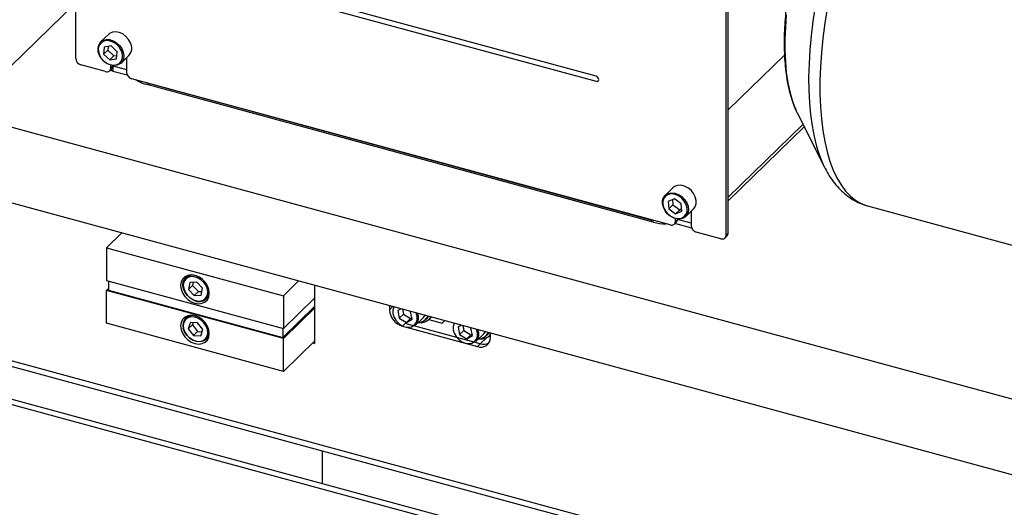
# Model space of a CAD drawing. Units: millimetres. Extents: x 20 to 410, y 10 to 287.
# Drawn here: x 339 to 356, y 110 to 118 of the extents above; entities that cross this region are included whole.
import ezdxf

# ---------------------------------------------------------------- set-up
doc = ezdxf.new("R2010")
doc.units = ezdxf.units.MM

msp = doc.modelspace()

# ---------------------------------------------------------------- linework, layer by layer
at = {"color": 7, "linetype": 'Continuous', "lineweight": 25}
for p, q in [((340.016615, 117.722321), (340.016615, 122.865325)), ((351.071842, 114.717747), (351.071842, 119.860751)), ((351.106844, 114.75191), (351.106844, 119.894914)), ((348.860796, 117.418722), (342.22766, 119.221466)), ((342.22766, 119.135749), (348.860796, 117.333005)), ((338.24393, 116.939129), (340.016615, 118.669324)), ((357.503261, 111.501035), (332.40774, 118.321459)), ((340.57164, 118.131661), (340.438632, 118.00184)), ((340.501569, 117.915357), (340.490641, 117.795059)), ((340.560645, 117.863386), (340.490641, 117.795059)), ((340.61718, 117.936397), (340.501569, 117.915357)), ((340.566439, 117.927163), (340.560645, 117.863386)), ((340.560645, 117.863386), (340.665327, 117.764129)), ((340.721862, 117.83714), (340.61718, 117.936397)), ((340.710934, 117.716843), (340.721862, 117.83714)), ((340.490641, 117.795059), (340.595323, 117.695803)), ((340.665327, 117.764129), (340.595323, 117.695803)), ((340.595323, 117.695803), (340.710934, 117.716843)), ((340.665327, 117.764129), (340.716068, 117.773364)), ((340.787871, 117.644025), (340.920879, 117.773845)), ((340.878923, 117.732894), (340.878923, 117.487964)), ((351.106844, 116.845803), (352.063343, 117.779376)), ((340.525155, 117.498394), (340.105057, 117.612567)), ((340.595003, 117.512547), (340.630005, 117.54671)), ((340.613597, 117.560074), (340.613597, 117.608547)), ((340.613597, 117.560074), (340.648599, 117.594237)), ((340.648599, 117.60179), (340.648599, 117.594237)), ((340.648599, 117.594237), (340.878923, 117.53164)), ((340.648599, 117.594237), (340.648599, 117.50852)), ((340.648599, 117.50852), (340.890291, 117.442834)), ((350.121092, 114.890424), (340.967364, 117.378211)), ((349.832432, 114.939758), (341.209355, 117.283325)), ((341.2548, 117.300092), (349.833656, 114.968543)), ((357.502529, 110.215483), (332.40774, 117.035709)), ((352.275317, 116.803753), (352.279117, 116.796119)), ((352.279117, 116.796119), (352.742897, 115.872337)), ((351.106844, 115.303073), (352.396666, 116.561979)), ((325.587721, 116.20669), (356.551199, 107.791481)), ((350.999445, 108.64608), (324.109791, 115.954112)), ((352.738091, 115.881991), (352.742897, 115.872337)), ((350.167577, 115.523691), (350.034569, 115.39387)), ((350.008945, 115.36025), (350.034569, 115.39387)), ((350.19126, 115.334367), (350.086577, 115.292011)), ((350.159927, 115.32169), (350.16751, 115.234101)), ((350.30687, 115.250486), (350.19126, 115.334367)), ((350.086577, 115.292011), (350.097506, 115.165774)), ((350.16751, 115.234101), (350.097506, 115.165774)), ((350.097506, 115.165774), (350.213116, 115.081893)), ((350.16751, 115.234101), (350.283121, 115.150219)), ((350.283121, 115.150219), (350.213116, 115.081893)), ((350.283121, 115.150219), (350.314453, 115.162896)), ((350.317799, 115.124249), (350.30687, 115.250486)), ((350.383808, 115.036055), (350.516816, 115.165875)), ((353.474591, 115.215154), (356.623841, 114.359256)), ((350.209534, 114.952104), (350.209534, 115.000577)), ((350.209534, 114.952104), (350.244536, 114.986267)), ((350.213116, 115.081893), (350.317799, 115.124249)), ((350.244536, 114.99382), (350.244536, 114.986267)), ((350.474859, 114.92367), (350.244536, 114.986267)), ((350.474859, 115.124924), (350.474859, 114.879994)), ((350.19094, 114.904577), (350.225942, 114.93874)), ((350.486227, 114.834864), (350.199386, 114.912821)), ((330.405707, 114.800601), (358.609939, 107.135295)), ((340.7973, 114.755606), (340.539573, 114.504057)), ((350.9834, 114.656067), (350.563301, 114.770241)), ((351.053248, 114.670221), (351.08825, 114.704384)), ((351.071842, 114.717747), (351.106844, 114.75191)), ((340.539573, 114.504057), (343.546595, 113.686813)), ((340.539573, 114.504057), (340.539573, 113.946898)), ((341.930618, 114.034998), (341.884799, 113.990277)), ((340.539573, 113.946898), (343.546595, 113.129654)), ((340.539573, 113.775465), (340.573351, 113.808433)), ((340.573351, 113.937718), (340.573351, 113.780844)), ((341.954561, 113.910581), (341.932498, 113.794718)), ((342.002502, 113.863044), (341.932498, 113.794718)), ((342.074482, 113.9204), (341.954561, 113.910581)), ((342.012457, 113.915321), (342.002502, 113.863044)), ((342.002502, 113.863044), (342.100359, 113.757)), ((342.172338, 113.814356), (342.074482, 113.9204)), ((342.150275, 113.698493), (342.172338, 113.814356)), ((343.546595, 113.686813), (343.804321, 113.938362)), ((344.080904, 112.873545), (344.080904, 113.863193)), ((340.539573, 113.218306), (340.539573, 113.775465)), ((343.546595, 112.958221), (340.539573, 113.775465)), ((340.573351, 113.780844), (343.536152, 112.975618)), ((341.932498, 113.794718), (342.030354, 113.688674)), ((342.100359, 113.757), (342.030354, 113.688674)), ((342.030354, 113.688674), (342.150275, 113.698493)), ((342.100359, 113.757), (342.162383, 113.762079)), ((342.234038, 113.632462), (342.279857, 113.677182)), ((343.546595, 113.686813), (343.546595, 113.129654)), ((343.546595, 113.129654), (344.080904, 113.651156)), ((343.536152, 112.975618), (344.080904, 113.507312)), ((344.080904, 113.479723), (343.546595, 112.958221)), ((345.350044, 113.518268), (345.350044, 113.445789)), ((345.350044, 113.445789), (345.396713, 113.49134)), ((345.396713, 113.49134), (345.396713, 113.505584)), ((341.930618, 113.349264), (341.884799, 113.304543)), ((345.545577, 113.465126), (345.491052, 113.433686)), ((345.491052, 113.433686), (345.515843, 113.305582)), ((345.585847, 113.373908), (345.515843, 113.305582)), ((345.515843, 113.305582), (345.636686, 113.232865)), ((345.56945, 113.458638), (345.585847, 113.373908)), ((345.585847, 113.373908), (345.70669, 113.301191)), ((345.70669, 113.301191), (345.636686, 113.232865)), ((345.707947, 113.416354), (345.693876, 113.424821)), ((345.70669, 113.301191), (345.72787, 113.313404)), ((345.732738, 113.288251), (345.707947, 113.416354)), ((345.793515, 113.188893), (345.926523, 113.318713)), ((345.961447, 113.282932), (345.998782, 113.319372)), ((345.998782, 113.319372), (346.01496, 113.337558)), ((346.033722, 113.29758), (346.057734, 113.325933)), ((346.039101, 113.303039), (346.060163, 113.325272)), ((346.044689, 113.308284), (346.05169, 113.315117)), ((346.05169, 113.315117), (346.061138, 113.325007)), ((343.546595, 112.401062), (340.539573, 113.218306)), ((341.964548, 113.23243), (341.92829, 113.123658)), ((341.998294, 113.191984), (341.92829, 113.123658)), ((342.088676, 113.227575), (341.964548, 113.23243)), ((342.011168, 113.230606), (341.998294, 113.191984)), ((341.998294, 113.191984), (342.086165, 113.078357)), ((342.176546, 113.113948), (342.088676, 113.227575)), ((345.617818, 113.216957), (345.571148, 113.171406)), ((345.571148, 113.171406), (346.84471, 112.825279)), ((346.89138, 112.87083), (345.617818, 113.216957)), ((345.636686, 113.232865), (345.732738, 113.288251)), ((346.019415, 113.283971), (346.245423, 113.222547)), ((346.026722, 113.290747), (346.033722, 113.29758)), ((346.245423, 113.222547), (346.287397, 113.263515)), ((346.571502, 113.186302), (346.516977, 113.154861)), ((346.516977, 113.154861), (346.541768, 113.026758)), ((346.595375, 113.179813), (346.611772, 113.095084)), ((346.733872, 113.13753), (346.719801, 113.145997)), ((346.758663, 113.009426), (346.733872, 113.13753)), ((341.92829, 113.123658), (342.01616, 113.010031)), ((342.086165, 113.078357), (342.01616, 113.010031)), ((342.01616, 113.010031), (342.140288, 113.005176)), ((342.086165, 113.078357), (342.163672, 113.075326)), ((342.140288, 113.005176), (342.176546, 113.113948)), ((342.234038, 112.946728), (342.279857, 112.991448)), ((343.536152, 113.132493), (343.536152, 112.975618)), ((346.611772, 113.095084), (346.541768, 113.026758)), ((346.541768, 113.026758), (346.662611, 112.95404)), ((346.611772, 113.095084), (346.732615, 113.022367)), ((346.732615, 113.022367), (346.662611, 112.95404)), ((346.662611, 112.95404), (346.758663, 113.009426)), ((346.732615, 113.022367), (346.753795, 113.03458)), ((346.81944, 112.910069), (346.952448, 113.039889)), ((346.987372, 113.004107), (347.024708, 113.040548)), ((347.024708, 113.040548), (347.040885, 113.058733)), ((347.065815, 113.00202), (347.041888, 113.006276)), ((347.052647, 113.011923), (347.059647, 113.018755)), ((347.059647, 113.018755), (347.065026, 113.024215)), ((347.065815, 112.979479), (347.065815, 113.051958)), ((343.546595, 112.401062), (343.546595, 112.958221)), ((344.080904, 112.922564), (343.546595, 112.401062)), ((344.04162, 112.884222), (344.080904, 112.873545)), ((346.84471, 112.825279), (346.89138, 112.87083)), ((344.2023, 111.050983), (344.2023, 110.493399))]:
    msp.add_line(p, q, dxfattribs=at)
at = {"color": 8, "linetype": 'Continuous', "lineweight": 25}
for p, q in [((340.648599, 117.594237), (340.655627, 117.601096)), ((341.2548, 117.300092), (341.2548, 117.270974)), ((351.106844, 115.36183), (352.376868, 116.601413)), ((350.972374, 108.55971), (324.082719, 115.867742)), ((349.833656, 114.939426), (349.833656, 114.968543)), ((346.89138, 112.87083), (346.996581, 112.973509))]:
    msp.add_line(p, q, dxfattribs=at)
at = {"color": 8, "linetype": 'Continuous', "lineweight": 25, "flags": 128}
for points in [[(352.585742, 118.603456), (352.547435, 118.354403), (352.516995, 118.108762), (352.494561, 117.867654), (352.480236, 117.632179), (352.474085, 117.403411), (352.476137, 117.182394), (352.48638, 116.970136), (352.50477, 116.767607), (352.531222, 116.575729), (352.565615, 116.395379), (352.607793, 116.227379), (352.657563, 116.072497), (352.714697, 115.931438), (352.738091, 115.881991)], [(352.788537, 118.573219), (352.748023, 118.319382), (352.715392, 118.068747), (352.690791, 117.822434), (352.674329, 117.581544), (352.666079, 117.347153), (352.666079, 117.120306), (352.674329, 116.902018), (352.690791, 116.693263), (352.715392, 116.494974), (352.748023, 116.308036), (352.788537, 116.133285), (352.836754, 115.971499), (352.892458, 115.823403), (352.9554, 115.689658), (353.0253, 115.570861), (353.101845, 115.467542), (353.184693, 115.380163), (353.273474, 115.309115), (353.367792, 115.254714), (353.467226, 115.217204), (353.474591, 115.215154)], [(352.09462, 118.464555), (352.078197, 118.25324), (352.069962, 118.04818), (352.069962, 117.850579), (352.078197, 117.661596), (352.09462, 117.482339), (352.119134, 117.313862), (352.151595, 117.157153), (352.191813, 117.01313), (352.239551, 116.882641), (352.275317, 116.803753)], [(340.438632, 118.00184), (340.480718, 118.03048), (340.533382, 118.044462), (340.591969, 118.042014), (340.652134, 118.023318), (340.709416, 117.98976), (340.759566, 117.943829), (340.798864, 117.888932), (340.824396, 117.829141), (340.834269, 117.768888), (340.82775, 117.712644), (340.805322, 117.66458), (340.787871, 117.644025)], [(350.034569, 115.39387), (350.041665, 115.400348), (350.08681, 115.426697), (350.14103, 115.437343), (350.200306, 115.431495), (350.260241, 115.409589), (350.316389, 115.373248), (350.364586, 115.325168), (350.401259, 115.268914), (350.423686, 115.208659), (350.430206, 115.148871), (350.420333, 115.093986), (350.394801, 115.048072), (350.383808, 115.036055)], [(345.424016, 113.498164), (345.422405, 113.495221), (345.406025, 113.44458), (345.406324, 113.387165), (345.423277, 113.327628), (345.45551, 113.270792), (345.500413, 113.221262), (345.554347, 113.18305), (345.612944, 113.159251), (345.671455, 113.151795), (345.725141, 113.161285), (345.769653, 113.186951), (345.801384, 113.226716), (345.817764, 113.277357), (345.817466, 113.334771), (345.800513, 113.394308), (345.799774, 113.396041)], [(346.449941, 113.219339), (346.44833, 113.216396), (346.43195, 113.165755), (346.432249, 113.108341), (346.449202, 113.048804), (346.481435, 112.991968), (346.526338, 112.942438), (346.580272, 112.904225), (346.638869, 112.880427), (346.69738, 112.872971), (346.751066, 112.88246), (346.795578, 112.908127), (346.827309, 112.947891), (346.843689, 112.998532), (346.843391, 113.055947), (346.826438, 113.115484), (346.825699, 113.117216)]]:
    msp.add_lwpolyline(points, dxfattribs=at)
at = {"color": 7, "linetype": 'Continuous', "lineweight": 25, "flags": 128}
for points in [[(340.946503, 117.989196), (340.913783, 118.047079), (340.868639, 118.097967), (340.814418, 118.138085), (340.755142, 118.164457), (340.695208, 118.175129), (340.63906, 118.169308), (340.590862, 118.147426), (340.57164, 118.131661)], [(340.418023, 117.781843), (340.450476, 117.725087), (340.495549, 117.675704), (340.549591, 117.637695), (340.608223, 117.614139), (340.666695, 117.606945), (340.720271, 117.616695), (340.764609, 117.6426), (340.796118, 117.682561), (340.812245, 117.733341), (340.811684, 117.790825), (340.79448, 117.850357), (340.762027, 117.907113), (340.716954, 117.956496), (340.662912, 117.994505), (340.60428, 118.018061), (340.545807, 118.025255), (340.492232, 118.015505), (340.447894, 117.9896), (340.416384, 117.949639), (340.400257, 117.898859), (340.400818, 117.841375), (340.418023, 117.781843)], [(340.787871, 117.644025), (340.76865, 117.62826), (340.720452, 117.606378), (340.664304, 117.600556), (340.604369, 117.611228), (340.545094, 117.6376), (340.490873, 117.677718), (340.445728, 117.728606), (340.413008, 117.786489)], [(340.607255, 117.524505), (340.614091, 117.521193), (340.648599, 117.50852)], [(348.860796, 117.333005), (348.877719, 117.331668), (348.892065, 117.33706), (348.901651, 117.348359), (348.905017, 117.363845), (348.901651, 117.381161), (348.892065, 117.397671), (348.877719, 117.41086), (348.860796, 117.418722)], [(348.860796, 117.333005), (348.877719, 117.331668), (348.892065, 117.33706), (348.901651, 117.348359), (348.905017, 117.363845), (348.901651, 117.381161), (348.892065, 117.397671), (348.877719, 117.41086), (348.860796, 117.418722)], [(350.516816, 115.165875), (350.54244, 115.199496), (350.560309, 115.250369), (350.562001, 115.308245), (350.547392, 115.368831), (350.517564, 115.427633), (350.47473, 115.48029), (350.422067, 115.522898), (350.36348, 115.552295), (350.303314, 115.566302), (350.246032, 115.563881), (350.195883, 115.545209), (350.167577, 115.523691)], [(350.383808, 115.036055), (350.355502, 115.014536), (350.305353, 114.995865), (350.248071, 114.993443), (350.187905, 115.00745), (350.129318, 115.036848), (350.076655, 115.079455), (350.033821, 115.132113), (350.003993, 115.190915), (349.989384, 115.2515), (349.991076, 115.309376), (350.008945, 115.36025)], [(350.013959, 115.3447), (349.996755, 115.294519), (349.996194, 115.23734), (350.012321, 115.177795), (350.04383, 115.120707), (350.088169, 115.070701), (350.141744, 115.03183), (350.200216, 115.007241), (350.258848, 114.998926), (350.31289, 115.007561), (350.357963, 115.032444), (350.390417, 115.07156), (350.407621, 115.121741), (350.408182, 115.17892), (350.392055, 115.238465), (350.360546, 115.295553), (350.316207, 115.345559), (350.262632, 115.38443), (350.20416, 115.409019), (350.145527, 115.417334), (350.091486, 115.408699), (350.046412, 115.383816), (350.013959, 115.3447)], [(342.043084, 113.559706), (342.106033, 113.55063), (342.164692, 113.558236), (342.215063, 113.582007), (342.253714, 113.620321), (342.278012, 113.670569), (342.286299, 113.729326), (342.278012, 113.792587), (342.253714, 113.856042), (342.215063, 113.915366), (342.164692, 113.966517), (342.106033, 114.006008), (342.043084, 114.031148), (341.980135, 114.040224), (341.921477, 114.032617), (341.871105, 114.008847), (341.832454, 113.970532), (341.808156, 113.920284), (341.799869, 113.861527), (341.808156, 113.798266), (341.832454, 113.734811), (341.871105, 113.675487), (341.921477, 113.624337), (341.980135, 113.584846), (342.043084, 113.559706)], [(342.021203, 113.610689), (341.963864, 113.644092), (341.913613, 113.689901), (341.874175, 113.744719), (341.848476, 113.80448), (341.838421, 113.864752), (341.844757, 113.921065), (341.867013, 113.969243), (341.884799, 113.990277)], [(342.016495, 113.615897), (342.075624, 113.598055), (342.132873, 113.596941), (342.183603, 113.612645), (342.223706, 113.643895), (342.249932, 113.68816), (342.260157, 113.741852), (342.253552, 113.800623), (342.230652, 113.859711), (342.193313, 113.914329), (342.144559, 113.960052), (342.088341, 113.993177), (342.029212, 114.011019), (341.971963, 114.012133), (341.921233, 113.996428), (341.88113, 113.965178), (341.854904, 113.920914), (341.844679, 113.867222), (341.851284, 113.808451), (341.874184, 113.749363), (341.911523, 113.694745), (341.960277, 113.649022), (342.016495, 113.615897)], [(342.043084, 112.873972), (342.106033, 112.864896), (342.164692, 112.872502), (342.215063, 112.896273), (342.253714, 112.934587), (342.278012, 112.984835), (342.286299, 113.043592), (342.278012, 113.106854), (342.253714, 113.170309), (342.215063, 113.229633), (342.164692, 113.280783), (342.106033, 113.320274), (342.043084, 113.345414), (341.980135, 113.35449), (341.921477, 113.346884), (341.871105, 113.323113), (341.832454, 113.284798), (341.808156, 113.23455), (341.799869, 113.175793), (341.808156, 113.112532), (341.832454, 113.049077), (341.871105, 112.989753), (341.921477, 112.938603), (341.980135, 112.899112), (342.043084, 112.873972)], [(341.850322, 113.126708), (341.872176, 113.06749), (341.908633, 113.012429), (341.956739, 112.965986), (342.012596, 112.931924), (342.071679, 112.913001), (342.129201, 112.910751), (342.180503, 112.925356), (342.221429, 112.955633), (342.248662, 112.99913), (342.259997, 113.052321), (342.254514, 113.110898), (342.23266, 113.170116), (342.196203, 113.225177), (342.148097, 113.27162), (342.09224, 113.305682), (342.033157, 113.324605), (341.975635, 113.326855), (341.924333, 113.31225), (341.883407, 113.281973), (341.856174, 113.238476), (341.844839, 113.185285), (341.850322, 113.126708)], [(345.926523, 113.318713), (345.944842, 113.340521), (345.953239, 113.354332)], [(342.234038, 112.946728), (342.225568, 112.939093), (342.180049, 112.913262), (342.125583, 112.903181), (342.066209, 112.909599), (342.006332, 112.93204), (341.950392, 112.968838), (341.902539, 113.017266), (341.86632, 113.07373), (341.844422, 113.134045)], [(346.952448, 113.039889), (346.970767, 113.061696), (346.979164, 113.075508)]]:
    msp.add_lwpolyline(points, dxfattribs=at)
at = {"color": 7, "linetype": 'Continuous', "lineweight": 25}
for centre, radius, start, end in [((340.575365, 117.876371), 0.185576, 137.4597932, 208.9691649), ((340.77983, 117.899828), 0.189121, 318.2293337, 28.1996245), ((340.137852, 117.729506), 0.12145, 183.3915623, 254.3338098), ((340.548598, 117.559027), 0.065008, 248.862298, 0.9222551), ((340.584067, 117.592083), 0.064568, 315.3544714, 1.9112858), ((341.00016, 117.495149), 0.12145, 183.3915623, 254.3338098), ((341.335352, 117.795852), 0.527787, 235.963073, 256.1885927), ((350.180004, 114.984114), 0.064568, 315.3544714, 1.9112858), ((350.062047, 115.812124), 0.902079, 255.253658, 269.140856), ((350.144535, 114.951057), 0.065008, 248.862298, 0.9222551), ((350.596097, 114.887179), 0.12145, 183.3915623, 254.3338098), ((351.006842, 114.716701), 0.065008, 248.862298, 0.9222551), ((351.042312, 114.749757), 0.064568, 315.3544714, 1.9112858), ((342.111568, 113.778493), 0.190589, 241.6968382, 309.9850752), ((342.011242, 113.18457), 0.174303, 136.5038742, 196.8500282), ((345.653137, 113.463751), 0.303625, 183.3915623, 254.3338098), ((345.659351, 113.312657), 0.182531, 317.3089751, 24.7807198), ((345.832407, 113.414938), 0.183947, 272.7203192, 336.4198459), ((345.876558, 113.445556), 0.215053, 263.0385651, 326.3847118), ((346.685276, 113.033833), 0.182531, 317.3089751, 24.7807198), ((346.903316, 112.976863), 0.162519, 248.862298, 0.9222551), ((346.857938, 113.136476), 0.184453, 271.411678, 336.3655685), ((346.900549, 113.173151), 0.221208, 263.737386, 318.3404612), ((346.948063, 113.05032), 0.188228, 252.4737342, 299.2588807)]:
    msp.add_arc(centre, radius, start, end, dxfattribs=at)
at = {"color": 8, "linetype": 'Continuous', "lineweight": 25}
for centre, radius, start, end in [((342.003284, 113.856771), 0.178501, 68.9185432, 131.5885608), ((342.103516, 113.754135), 0.178439, 317.0093264, 19.7036738), ((342.003822, 113.168065), 0.181088, 69.4148192, 131.0915779), ((342.099763, 113.069175), 0.181722, 317.6378424, 19.0759098)]:
    msp.add_arc(centre, radius, start, end, dxfattribs=at)
at = {"color": 7, "linetype": 'Continuous', "lineweight": 25}
for points, knots in [([(353.454392, 121.883628), (353.435305, 121.864584), (353.37953, 121.808936), (353.288528, 121.70673), (353.182384, 121.573428), (353.078971, 121.428561), (352.978598, 121.273178), (352.881607, 121.10803), (352.788336, 120.93396), (352.699136, 120.751825), (352.614364, 120.562519), (352.534373, 120.366972), (352.459514, 120.166148), (352.390124, 119.961039), (352.326529, 119.752662), (352.26903, 119.54205), (352.217913, 119.330253), (352.173437, 119.118326), (352.135834, 118.907318), (352.10531, 118.698262), (352.082045, 118.492171), (352.066195, 118.29003), (352.057896, 118.092792), (352.057267, 117.901366), (352.064421, 117.716617), (352.079464, 117.53935), (352.102545, 117.370353), (352.133748, 117.210254), (352.173556, 117.060128), (352.219743, 116.923644), (352.257332, 116.843392), (352.275261, 116.805114)], [0, 0, 0, 0, 0.018594749, 0.054335828, 0.089947851, 0.125412541, 0.160734568, 0.195929634, 0.231016671, 0.266014391, 0.300939975, 0.33580877, 0.370634417, 0.405429142, 0.440204106, 0.47496976, 0.50973619, 0.544510239, 0.579302039, 0.614122395, 0.648983022, 0.683896922, 0.718878785, 0.753945349, 0.78911563, 0.824410791, 0.859853118, 0.895463064, 0.931252245, 0.967208678, 1, 1, 1, 1]), ([(352.737906, 115.884398), (352.75942, 115.842321), (352.805564, 115.752072), (352.888929, 115.628952), (352.98441, 115.514125), (353.08787, 115.416421), (353.19746, 115.335524), (353.312319, 115.272885), (353.40497, 115.233532), (353.460101, 115.220476), (353.474171, 115.217143)], [0, 0, 0, 0, 0.131327352, 0.281673465, 0.427561798, 0.567780479, 0.702153646, 0.831447501, 0.956980685, 1, 1, 1, 1])]:
    msp.add_open_spline(points, degree=3, knots=knots, dxfattribs=at)

doc.saveas('drawing.dxf')
